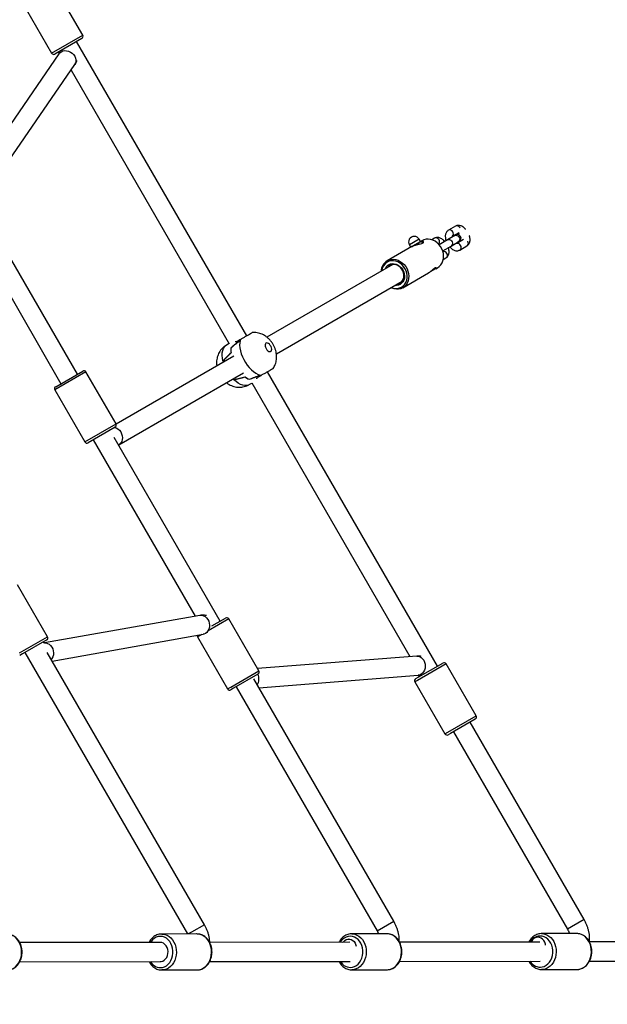
# Model space of a CAD drawing. Units: millimetres. Extents: x -15198 to -4369, y -2298 to 12272.
# Drawn here: x -6604 to -6114, y 3450 to 4270 of the extents above; entities that cross this region are included whole.
import ezdxf

# ---------------------------------------------------------------- set-up
doc = ezdxf.new("R2010")
doc.units = ezdxf.units.MM
doc.header["$PDSIZE"] = -1
doc.layers.add('размер', color=92, linetype='Continuous', lineweight=15)
doc.dimstyles.new('Размер М1.1', dxfattribs={"dimtxt": 300, "dimasz": 200, "dimexe": 1, "dimexo": 1, "dimgap": 50, "dimtad": 1, "dimdec": 0, "dimzin": 0, "dimtxsty": 'Standard', "dimcen": 2.5, "dimazin": 0, "dimtfac": 1, "dimtmove": 0, "dimatfit": 3, "dimfxl": 1, "dimtzin": 0, "dimarcsym": 0})

# ---------------------------------------------------------------- blocks, each defined once
blk = doc.blocks.new('*D13')
at = {"layer": 'Defpoints', "color": 0, "transparency": 16777216}
for p in [(-5880.82, 7176.53), (-5880.82, 3500.36), (-11856.68, 1435.12)]:
    blk.add_point(p, dxfattribs=at)
at = {"layer": 'размер', "color": 0, "lineweight": -2, "transparency": 16777216}
for p, q in [((-11856.68, 1436.12), (-11856.68, 7177.53)), ((-11656.68, 7176.53), (-6080.82, 7176.53)), ((-5880.82, 3501.36), (-5880.82, 7177.53))]:
    blk.add_line(p, q, dxfattribs=at)
at = {"layer": 'размер', "color": 0, "transparency": 16777216}
for points in [[(-11656.68, 7209.86), (-11656.68, 7143.19), (-11856.68, 7176.53)], [(-6080.82, 7209.86), (-6080.82, 7143.19), (-5880.82, 7176.53)]]:
    blk.add_solid(points, dxfattribs=at)
at = {"layer": 'размер', "color": 0, "transparency": 16777216, "insert": (-8868.75, 7376.53), "char_height": 300, "attachment_point": 5}
blk.add_mtext('5900', dxfattribs=at)
blk = doc.blocks.new('*D15')
at = {"layer": 'Defpoints', "color": 0, "transparency": 16777216}
for p in [(-4369.01, 7997.51), (-4369.01, 3485.89), (-13361.58, 1433.99)]:
    blk.add_point(p, dxfattribs=at)
at = {"layer": 'размер', "color": 0, "lineweight": -2, "transparency": 16777216}
for p, q in [((-13361.58, 1434.99), (-13361.58, 7998.51)), ((-13161.58, 7997.51), (-4569.01, 7997.51)), ((-4369.01, 3486.89), (-4369.01, 7998.51))]:
    blk.add_line(p, q, dxfattribs=at)
at = {"layer": 'размер', "color": 0, "transparency": 16777216}
for points in [[(-13161.58, 8030.84), (-13161.58, 7964.17), (-13361.58, 7997.51)], [(-4569.01, 8030.84), (-4569.01, 7964.17), (-4369.01, 7997.51)]]:
    blk.add_solid(points, dxfattribs=at)
at = {"layer": 'размер', "color": 0, "transparency": 16777216, "insert": (-8865.3, 8197.51), "char_height": 300, "attachment_point": 5}
blk.add_mtext('8900', dxfattribs=at)

msp = doc.modelspace()

# ---------------------------------------------------------------- linework, layer by layer
at = {"color": 7, "linetype": 'Continuous', "lineweight": 25}
for p, q in [((-6551.29, 4257.5), (-6576.29, 4300.8)), ((-6602.27, 4285.8), (-6577.27, 4242.5)), ((-6552.02, 4254.76), (-6574.54, 4241.76)), ((-6414.73, 4006.96), (-6556.35, 4252.26)), ((-6571.09, 4242.08), (-6646.47, 4132.32)), ((-6633.21, 4123.36), (-6557.9, 4233.03)), ((-6561.06, 4228.42), (-6429.28, 4000.16)), ((-6240.79, 4098.31), (-6246.77, 4094.86)), ((-6258.26, 4088.23), (-6260.55, 4086.9)), ((-6241.51, 4090.39), (-6247.48, 4086.94)), ((-6243.33, 4089.92), (-6237.79, 4093.12)), ((-6240.71, 4090.85), (-6241.51, 4090.39)), ((-6240.35, 4091.06), (-6240.53, 4090.95)), ((-6237.91, 4092.47), (-6240.35, 4091.06)), ((-6277.25, 4081.31), (-6297.78, 4069.45)), ((-6279.29, 4082.61), (-6278.22, 4080.77)), ((-6278.22, 4080.77), (-6278.22, 4080.75)), ((-6276.22, 4081.79), (-6275.27, 4082.33)), ((-6275.62, 4082.05), (-6275.27, 4082.33)), ((-6275.27, 4082.33), (-6271.06, 4084.76)), ((-6272.65, 4083.33), (-6271.06, 4084.76)), ((-6272.65, 4083.33), (-6272.47, 4083.02)), ((-6270, 4085.52), (-6271.06, 4087.36)), ((-6269.72, 4085.54), (-6271.06, 4084.76)), ((-6268.81, 4086.18), (-6269.99, 4085.5)), ((-6269.55, 4085.54), (-6269.72, 4085.54)), ((-6269.03, 4085.42), (-6269.54, 4085.5)), ((-6269.03, 4085.42), (-6268.35, 4084.23)), ((-6247.48, 4086.94), (-6254.53, 4082.87)), ((-6251.53, 4077.68), (-6244.48, 4081.75)), ((-6244.48, 4081.75), (-6238.51, 4085.2)), ((-6234.29, 4087.05), (-6239.84, 4083.85)), ((-6238.51, 4085.2), (-6237.71, 4085.66)), ((-6237.27, 4078.41), (-6231.29, 4081.86)), ((-6555.64, 3975), (-6614.39, 4076.77)), ((-6251.05, 4070.45), (-6248.76, 4071.77)), ((-6293.17, 4066.34), (-6398, 4005.82)), ((-6294.04, 4066.17), (-6294.63, 4065.5)), ((-6257.29, 4062.81), (-6255.81, 4063.66)), ((-6257.07, 4063.63), (-6257.13, 4063.72)), ((-6621.26, 4056.66), (-6569.5, 3967)), ((-6284.78, 4046.94), (-6263.37, 4059.3)), ((-6257.57, 4062.65), (-6263.37, 4059.3)), ((-6257.29, 4062.81), (-6257.57, 4062.65)), ((-6390.02, 3991.95), (-6285.17, 4052.49)), ((-6286.63, 4051.64), (-6285.75, 4051.81)), ((-6429.41, 4000.39), (-6431.59, 3999.12)), ((-6419.94, 4003.83), (-6422.12, 4002.57)), ((-6425.46, 3989.96), (-6523.52, 3933.35)), ((-6427.81, 3996.79), (-6427.8, 3996.76)), ((-6434.49, 3985.97), (-6434.44, 3985.88)), ((-6573.83, 3964.5), (-6551.31, 3977.5)), ((-6523.58, 3933.47), (-6548.58, 3976.77)), ((-6521.33, 3916.14), (-6417.46, 3976.1)), ((-6404.87, 3972.7), (-6402.69, 3973.95)), ((-6402.72, 3973.94), (-6402.69, 3973.95)), ((-6255.75, 3731.6), (-6397.37, 3976.91)), ((-6425.48, 3970.37), (-6425.43, 3970.28)), ((-6412.74, 3970.68), (-6412.73, 3970.66)), ((-6412.59, 3966.22), (-6410.41, 3967.48)), ((-6410.54, 3967.7), (-6278.75, 3739.44)), ((-6574.56, 3961.77), (-6549.56, 3918.47)), ((-6524.31, 3930.74), (-6546.83, 3917.74)), ((-6542.5, 3920.24), (-6457.6, 3773.19)), ((-6436.75, 3769.08), (-6525.19, 3922.27)), ((-6521.57, 3916), (-6521.33, 3916.14)), ((-6580.53, 3756.09), (-6605.53, 3799.39)), ((-6453.79, 3773.86), (-6583.11, 3750.93)), ((-6443.75, 3765.04), (-6432.42, 3771.58)), ((-6404.69, 3727.55), (-6429.69, 3770.85)), ((-6581.27, 3753.36), (-6601.49, 3741.68)), ((-6576.89, 3735.78), (-6451, 3758.11)), ((-6455.67, 3755.85), (-6430.67, 3712.55)), ((-6599.45, 3742.86), (-6464.01, 3508.27)), ((-6450.01, 3516.01), (-6580.96, 3742.83)), ((-6601.49, 3741.68), (-6603.78, 3740.36)), ((-6273.18, 3739.88), (-6405.81, 3729.49)), ((-6271.94, 3722.25), (-6251.42, 3734.1)), ((-6223.68, 3690.07), (-6248.68, 3733.37)), ((-6405.42, 3724.82), (-6425.65, 3713.14)), ((-6292.27, 3518.82), (-6408.92, 3720.88)), ((-6404.68, 3713.53), (-6271.93, 3723.92)), ((-6274.67, 3718.37), (-6249.67, 3675.07)), ((-6273.93, 3721.1), (-6271.94, 3722.25)), ((-6425.65, 3713.14), (-6427.94, 3711.82)), ((-6423.61, 3714.32), (-6306.12, 3510.82)), ((-6224.42, 3687.33), (-6244.94, 3675.49)), ((-6133.76, 3520.32), (-6228.75, 3684.83)), ((-6244.94, 3675.49), (-6246.93, 3674.33)), ((-6242.6, 3676.83), (-6147.62, 3512.32)), ((-6456.18, 3508.27), (-6485.47, 3508.24)), ((-6485.47, 3508.24), (-6485.17, 3508.24)), ((-6298.02, 3508.44), (-6327.31, 3508.41)), ((-6327.31, 3508.41), (-6327, 3508.4)), ((-6171.81, 3505.55), (-6172.2, 3505.54)), ((-6139.85, 3508.6), (-6169.14, 3508.57)), ((-6169.14, 3508.57), (-6168.84, 3508.57)), ((-6486.64, 3501.24), (-6603.74, 3501.12)), ((-6486.64, 3501.24), (-6486.77, 3501.24)), ((-6328.73, 3501.41), (-6445.47, 3501.29)), ((-6329.48, 3504.06), (-6329.73, 3504.06)), ((-6170.69, 3501.57), (-6287.41, 3501.45)), ((-5968.8, 3501.78), (-6129.24, 3501.62)), ((-6603.74, 3485.12), (-6486.62, 3485.24)), ((-6486.75, 3485.24), (-6486.62, 3485.24)), ((-6445.57, 3485.29), (-6328.45, 3485.41)), ((-6287.4, 3485.45), (-6170.29, 3485.57)), ((-6129.24, 3485.62), (-5968.79, 3485.78)), ((-6485.44, 3478.24), (-6456.15, 3478.27)), ((-6327.28, 3478.41), (-6297.98, 3478.44)), ((-6169.11, 3478.57), (-6139.82, 3478.6))]:
    msp.add_line(p, q, dxfattribs=at)
at = {"color": 8, "linetype": 'Continuous', "lineweight": 25}
for p, q in [((-6577.27, 4242.5), (-6551.29, 4257.5)), ((-6271.06, 4087.36), (-6279.29, 4082.61)), ((-6278.22, 4080.77), (-6270, 4085.52)), ((-6259.94, 4061.97), (-6257.39, 4063.44)), ((-6257.39, 4063.44), (-6257.07, 4063.63)), ((-6548.58, 3976.77), (-6574.56, 3961.77)), ((-6549.56, 3918.47), (-6523.58, 3933.47)), ((-6429.69, 3770.85), (-6446.91, 3760.91)), ((-6603.87, 3742.62), (-6580.53, 3756.09)), ((-6453.03, 3757.38), (-6455.67, 3755.85)), ((-6452.09, 3757.92), (-6453.03, 3757.38)), ((-6428.03, 3714.08), (-6404.69, 3727.55)), ((-6248.68, 3733.37), (-6272.36, 3719.7)), ((-6272.36, 3719.7), (-6274.67, 3718.37)), ((-6430.67, 3712.55), (-6428.03, 3714.08)), ((-6247.36, 3676.4), (-6223.68, 3690.07)), ((-6249.67, 3675.07), (-6247.36, 3676.4)), ((-6450.01, 3516.01), (-6460.61, 3509.89)), ((-6306.12, 3510.82), (-6292.27, 3518.82)), ((-6144.37, 3514.19), (-6147.62, 3512.32)), ((-6133.76, 3520.32), (-6144.37, 3514.19)), ((-6460.61, 3509.89), (-6463.42, 3508.27)), ((-6483.44, 3478.45), (-6485.18, 3478.25)), ((-6325.27, 3478.62), (-6327.01, 3478.41)), ((-6167.1, 3478.78), (-6168.84, 3478.58))]:
    msp.add_line(p, q, dxfattribs=at)
at = {"color": 8, "linetype": 'Continuous', "lineweight": 25, "flags": 128}
for points in [[(-6571.09, 4242.08), (-6570.43, 4242.88), (-6569.28, 4243.75)], [(-6569.28, 4243.75), (-6567.9, 4244.33), (-6566.37, 4244.6), (-6564.75, 4244.54), (-6563.12, 4244.15), (-6561.55, 4243.45), (-6560.12, 4242.48), (-6558.89, 4241.28), (-6557.93, 4239.9), (-6557.27, 4238.41), (-6556.95, 4236.89), (-6556.99, 4235.39), (-6557.37, 4234), (-6557.9, 4233.03)], [(-6241.51, 4090.39), (-6240.66, 4090.67), (-6239.74, 4090.6), (-6238.85, 4090.2), (-6238.1, 4089.5), (-6237.58, 4088.6), (-6237.35, 4087.6), (-6237.44, 4086.62), (-6237.84, 4085.79), (-6238.51, 4085.2)], [(-6247.48, 4086.94), (-6246.64, 4087.22), (-6245.72, 4087.15), (-6244.83, 4086.75), (-6244.07, 4086.05), (-6243.55, 4085.15), (-6243.33, 4084.15), (-6243.42, 4083.17), (-6243.82, 4082.34), (-6244.48, 4081.75), (-6244.48, 4081.75)], [(-6434.49, 3985.97), (-6434.95, 3988.36), (-6435.14, 3990.62), (-6435.07, 3992.72), (-6434.72, 3994.62), (-6434.13, 3996.27), (-6433.28, 3997.64), (-6432.21, 3998.71), (-6431.59, 3999.12)], [(-6412.59, 3966.22), (-6413.26, 3965.89), (-6414.72, 3965.49), (-6416.33, 3965.45), (-6418.06, 3965.75), (-6419.87, 3966.41), (-6421.73, 3967.39), (-6423.6, 3968.69), (-6425.43, 3970.28)], [(-6524.62, 3930.56), (-6523.44, 3930.14), (-6522.01, 3929.31), (-6520.74, 3928.19), (-6519.68, 3926.83), (-6518.88, 3925.29), (-6518.39, 3923.65), (-6518.22, 3921.99), (-6518.38, 3920.37), (-6518.87, 3918.88), (-6519.66, 3917.58), (-6520.71, 3916.55), (-6521.33, 3916.14)], [(-6453.79, 3773.86), (-6453.58, 3773.9), (-6452.14, 3773.91), (-6450.7, 3773.55), (-6449.35, 3772.84), (-6448.14, 3771.8), (-6447.12, 3770.5), (-6446.36, 3768.98), (-6445.87, 3767.33), (-6445.69, 3765.61), (-6445.83, 3763.91), (-6446.27, 3762.3), (-6447, 3760.87), (-6447.98, 3759.68), (-6449.16, 3758.78)], [(-6449.16, 3758.78), (-6450.5, 3758.22), (-6451, 3758.11)], [(-6583.14, 3750.89), (-6582.05, 3750.87), (-6580.62, 3750.51), (-6579.27, 3749.79), (-6578.05, 3748.76), (-6577.04, 3747.46), (-6576.27, 3745.94), (-6575.79, 3744.28), (-6575.61, 3742.56), (-6575.74, 3740.86), (-6576.18, 3739.26), (-6576.91, 3737.83), (-6577.57, 3736.97)], [(-6273.18, 3739.88), (-6272.08, 3739.85), (-6270.68, 3739.49), (-6269.37, 3738.77), (-6268.2, 3737.73), (-6267.24, 3736.42), (-6266.53, 3734.89), (-6266.1, 3733.23), (-6265.98, 3731.5), (-6266.16, 3729.8), (-6266.64, 3728.19), (-6267.39, 3726.75), (-6268.39, 3725.56), (-6269.58, 3724.66)], [(-6269.58, 3724.66), (-6270.91, 3724.1), (-6271.93, 3723.92)], [(-6612.32, 3478.32), (-6610.51, 3478.87), (-6608.79, 3479.76), (-6607.21, 3480.96), (-6605.79, 3482.44), (-6604.57, 3484.17), (-6603.58, 3486.12), (-6602.84, 3488.23), (-6602.37, 3490.45), (-6602.18, 3492.73), (-6602.28, 3495.03), (-6602.66, 3497.27), (-6603.31, 3499.42), (-6604.22, 3501.43), (-6605.37, 3503.24), (-6606.73, 3504.81), (-6608.26, 3506.1), (-6609.94, 3507.09), (-6611.73, 3507.76), (-6613.57, 3508.08), (-6614.35, 3508.11)], [(-6484.88, 3480.42), (-6483.19, 3480.95), (-6481.6, 3481.82), (-6480.15, 3482.99), (-6478.87, 3484.45), (-6477.8, 3486.14), (-6476.97, 3488.03), (-6476.41, 3490.06), (-6476.13, 3492.18), (-6476.13, 3494.33), (-6476.42, 3496.45), (-6476.99, 3498.48), (-6477.82, 3500.36), (-6478.89, 3502.06), (-6480.17, 3503.51), (-6481.63, 3504.68), (-6483.22, 3505.54), (-6484.91, 3506.07), (-6486.65, 3506.24), (-6488.38, 3506.06), (-6490.07, 3505.53), (-6491.66, 3504.67), (-6493.11, 3503.49), (-6494.39, 3502.04), (-6494.94, 3501.23)], [(-6485.17, 3508.24), (-6484.69, 3508.21), (-6482.85, 3507.89), (-6481.07, 3507.23), (-6479.39, 3506.24), (-6477.85, 3504.94), (-6476.49, 3503.37), (-6475.34, 3501.56), (-6474.43, 3499.56), (-6473.78, 3497.41), (-6473.4, 3495.16), (-6473.3, 3492.87), (-6473.49, 3490.58), (-6473.96, 3488.36), (-6474.7, 3486.25), (-6475.69, 3484.31), (-6476.91, 3482.57), (-6478.33, 3481.09), (-6479.92, 3479.89), (-6481.63, 3479), (-6483.44, 3478.45)], [(-6454.15, 3478.48), (-6452.34, 3479.03), (-6450.63, 3479.92), (-6449.04, 3481.12), (-6447.62, 3482.6), (-6446.4, 3484.34), (-6445.41, 3486.28), (-6444.67, 3488.39), (-6444.2, 3490.61), (-6444.01, 3492.9), (-6444.11, 3495.19), (-6444.49, 3497.44), (-6445.14, 3499.59), (-6446.05, 3501.59), (-6447.2, 3503.4), (-6448.56, 3504.97), (-6450.1, 3506.27), (-6451.78, 3507.26), (-6453.56, 3507.92), (-6455.4, 3508.24), (-6456.18, 3508.27)], [(-6326.71, 3480.59), (-6325.03, 3481.12), (-6323.43, 3481.98), (-6321.98, 3483.16), (-6320.7, 3484.61), (-6319.63, 3486.31), (-6318.81, 3488.2), (-6318.24, 3490.23), (-6317.96, 3492.35), (-6317.96, 3494.5), (-6318.25, 3496.61), (-6318.82, 3498.64), (-6319.65, 3500.53), (-6320.72, 3502.22), (-6322, 3503.68), (-6323.46, 3504.85), (-6325.06, 3505.71), (-6326.74, 3506.23), (-6328.48, 3506.41), (-6330.21, 3506.23), (-6331.9, 3505.7), (-6333.49, 3504.83), (-6334.95, 3503.66), (-6336.22, 3502.2), (-6336.78, 3501.4)], [(-6327, 3508.4), (-6326.53, 3508.38), (-6324.68, 3508.06), (-6322.9, 3507.39), (-6321.22, 3506.4), (-6319.68, 3505.11), (-6318.33, 3503.54), (-6317.18, 3501.73), (-6316.27, 3499.72), (-6315.61, 3497.57), (-6315.23, 3495.33), (-6315.14, 3493.03), (-6315.33, 3490.75), (-6315.79, 3488.53), (-6316.53, 3486.42), (-6317.52, 3484.47), (-6318.74, 3482.74), (-6320.16, 3481.25), (-6321.75, 3480.06), (-6323.47, 3479.17), (-6325.27, 3478.62)], [(-6295.98, 3478.65), (-6294.18, 3479.2), (-6292.46, 3480.09), (-6290.87, 3481.29), (-6289.45, 3482.77), (-6288.23, 3484.5), (-6287.24, 3486.45), (-6286.5, 3488.56), (-6286.04, 3490.78), (-6285.85, 3493.06), (-6285.94, 3495.36), (-6286.32, 3497.6), (-6286.98, 3499.76), (-6287.89, 3501.76), (-6289.04, 3503.57), (-6290.39, 3505.14), (-6291.93, 3506.43), (-6293.61, 3507.42), (-6295.39, 3508.09), (-6297.23, 3508.41), (-6298.02, 3508.44)], [(-6168.55, 3480.75), (-6166.86, 3481.28), (-6165.27, 3482.15), (-6163.81, 3483.32), (-6162.53, 3484.78), (-6161.47, 3486.47), (-6160.64, 3488.36), (-6160.08, 3490.4), (-6159.79, 3492.51), (-6159.8, 3494.66), (-6160.09, 3496.78), (-6160.65, 3498.81), (-6161.48, 3500.69), (-6162.55, 3502.39), (-6163.84, 3503.84), (-6165.29, 3505.01), (-6166.89, 3505.87), (-6168.58, 3506.4), (-6170.31, 3506.57), (-6172.05, 3506.39), (-6173.73, 3505.86), (-6175.32, 3505), (-6176.78, 3503.82), (-6178.06, 3502.37), (-6178.61, 3501.56)], [(-6168.84, 3508.57), (-6168.36, 3508.54), (-6166.52, 3508.22), (-6164.73, 3507.56), (-6163.05, 3506.57), (-6161.52, 3505.27), (-6160.16, 3503.7), (-6159.01, 3501.89), (-6158.1, 3499.89), (-6157.45, 3497.74), (-6157.07, 3495.49), (-6156.97, 3493.2), (-6157.16, 3490.91), (-6157.63, 3488.69), (-6158.37, 3486.58), (-6159.36, 3484.64), (-6160.58, 3482.9), (-6162, 3481.42), (-6163.58, 3480.22), (-6165.3, 3479.33), (-6167.1, 3478.78)], [(-6137.81, 3478.81), (-6136.01, 3479.36), (-6134.29, 3480.25), (-6132.71, 3481.45), (-6131.29, 3482.93), (-6130.07, 3484.67), (-6129.08, 3486.61), (-6128.34, 3488.72), (-6127.87, 3490.94), (-6127.68, 3493.23), (-6127.78, 3495.52), (-6128.16, 3497.77), (-6128.81, 3499.92), (-6129.72, 3501.92), (-6130.87, 3503.73), (-6132.23, 3505.3), (-6133.76, 3506.6), (-6135.44, 3507.59), (-6137.23, 3508.25), (-6139.07, 3508.57), (-6139.85, 3508.6)], [(-6456.15, 3478.27), (-6456, 3478.28), (-6454.15, 3478.48)], [(-6297.98, 3478.44), (-6297.84, 3478.44), (-6295.98, 3478.65)], [(-6139.82, 3478.6), (-6139.67, 3478.61), (-6137.81, 3478.81)]]:
    msp.add_lwpolyline(points, dxfattribs=at)
at = {"color": 7, "linetype": 'Continuous', "lineweight": 25, "flags": 128}
for points in [[(-6255.81, 4063.66), (-6254.33, 4064.72), (-6253.07, 4066.06), (-6252.06, 4067.64), (-6251.32, 4069.42), (-6250.89, 4071.34), (-6250.77, 4073.37), (-6250.97, 4075.44), (-6251.47, 4077.49), (-6252.27, 4079.48), (-6253.34, 4081.34), (-6254.66, 4083.02), (-6256.19, 4084.48), (-6257.88, 4085.69), (-6259.7, 4086.59), (-6261.58, 4087.18), (-6263.49, 4087.44), (-6265.36, 4087.35), (-6267.16, 4086.93), (-6268.81, 4086.18), (-6268.81, 4086.18)], [(-6297.78, 4069.45), (-6296.12, 4070.21), (-6294.33, 4070.63), (-6292.45, 4070.72), (-6290.55, 4070.46), (-6288.66, 4069.87), (-6286.84, 4068.97), (-6285.15, 4067.76), (-6283.62, 4066.3), (-6282.3, 4064.62), (-6281.23, 4062.76), (-6280.43, 4060.77), (-6279.93, 4058.72), (-6279.73, 4056.65), (-6279.85, 4054.62), (-6280.29, 4052.7), (-6281.02, 4050.92), (-6282.03, 4049.34), (-6283.29, 4048), (-6284.78, 4046.94), (-6286.44, 4046.18), (-6288.23, 4045.76), (-6290.1, 4045.67), (-6292.01, 4045.93), (-6293.89, 4046.52), (-6294.8, 4046.93)], [(-6294.3, 4047.21), (-6292.8, 4046.7), (-6290.94, 4046.39), (-6289.11, 4046.43), (-6287.36, 4046.81), (-6285.74, 4047.54), (-6284.3, 4048.58), (-6283.09, 4049.9), (-6282.14, 4051.47), (-6281.48, 4053.24), (-6281.13, 4055.15), (-6281.11, 4057.14), (-6281.41, 4059.15), (-6282.02, 4061.13), (-6282.93, 4063.02), (-6284.1, 4064.74), (-6285.51, 4066.26), (-6287.11, 4067.53), (-6288.85, 4068.51), (-6290.67, 4069.16), (-6292.53, 4069.47), (-6294.36, 4069.44), (-6296.12, 4069.05), (-6297.74, 4068.32), (-6297.74, 4068.32)], [(-6295.53, 4065.56), (-6296.73, 4064.65), (-6297.38, 4063.91)], [(-6296.49, 4066.16), (-6295.03, 4066.79), (-6293.46, 4067.07), (-6291.81, 4067.01), (-6290.16, 4066.59), (-6288.58, 4065.85), (-6287.11, 4064.8), (-6285.82, 4063.48), (-6284.76, 4061.96), (-6283.97, 4060.27), (-6283.48, 4058.5), (-6283.3, 4056.71), (-6283.45, 4054.96), (-6283.91, 4053.33), (-6284.68, 4051.87), (-6285.72, 4050.65), (-6286.99, 4049.7), (-6288.44, 4049.08), (-6290.02, 4048.79), (-6291.5, 4048.83)], [(-6294.81, 4065.91), (-6295.35, 4065.44), (-6296.01, 4064.7)], [(-6289.38, 4050.05), (-6288.42, 4050.25), (-6287.03, 4050.83), (-6285.82, 4051.74), (-6284.86, 4052.94), (-6284.17, 4054.36), (-6283.8, 4055.95), (-6283.75, 4057.63), (-6284.03, 4059.35), (-6284.63, 4061.01), (-6285.52, 4062.55), (-6286.66, 4063.9), (-6288, 4065), (-6289.48, 4065.8), (-6291.05, 4066.27), (-6292.62, 4066.39), (-6294.14, 4066.15), (-6295.53, 4065.56), (-6295.53, 4065.56)], [(-6288.01, 4050.85), (-6287.04, 4051.04), (-6286.36, 4051.28)], [(-6420.18, 4003.05), (-6420.53, 4001.16), (-6420.61, 3999.07), (-6420.43, 3996.81), (-6419.98, 3994.43), (-6419.28, 3991.98), (-6418.33, 3989.51), (-6417.17, 3987.08), (-6415.81, 3984.73), (-6414.29, 3982.5), (-6412.62, 3980.45), (-6410.85, 3978.62), (-6409.02, 3977.04), (-6407.15, 3975.75), (-6405.29, 3974.78), (-6403.48, 3974.13)], [(-6398.55, 3996.26), (-6397.87, 3995.29), (-6397.09, 3994.5), (-6396.27, 3993.96), (-6395.49, 3993.73), (-6394.81, 3993.82), (-6394.29, 3994.22), (-6393.99, 3994.9), (-6393.92, 3995.79), (-6394.1, 3996.83), (-6394.5, 3997.91), (-6395.1, 3998.94), (-6395.83, 3999.84), (-6396.64, 4000.51), (-6397.45, 4000.9), (-6398.19, 4000.97), (-6398.8, 4000.72), (-6399.21, 4000.18), (-6399.4, 3999.38), (-6399.35, 3998.4), (-6399.05, 3997.33), (-6398.55, 3996.26)], [(-6165.79, 3498.82), (-6165.95, 3499.72), (-6166.47, 3501.32), (-6167.27, 3502.75), (-6168.29, 3503.93), (-6169.49, 3504.82), (-6170.82, 3505.37), (-6172.22, 3505.54), (-6173.61, 3505.35), (-6174.94, 3504.79)], [(-6486.75, 3485.24), (-6486.03, 3485.29), (-6484.66, 3485.67), (-6483.39, 3486.41), (-6482.28, 3487.46), (-6481.37, 3488.78), (-6480.72, 3490.31), (-6480.35, 3491.98), (-6480.28, 3493.71), (-6480.52, 3495.42), (-6481.04, 3497.02), (-6481.84, 3498.45), (-6482.86, 3499.63), (-6484.06, 3500.52), (-6485.39, 3501.06), (-6486.77, 3501.24)], [(-6334.55, 3501.4), (-6334.2, 3501.84), (-6333.09, 3502.89), (-6331.82, 3503.63), (-6330.45, 3504.01), (-6329.05, 3504.01), (-6327.68, 3503.65), (-6326.41, 3502.93), (-6325.29, 3501.89), (-6324.37, 3500.57), (-6323.71, 3499.05), (-6323.45, 3498.06)], [(-6485.18, 3478.25), (-6485.29, 3478.25), (-6485.44, 3478.24)], [(-6327.01, 3478.41), (-6327.13, 3478.41), (-6327.28, 3478.41)], [(-6168.84, 3478.58), (-6168.96, 3478.58), (-6169.11, 3478.57)]]:
    msp.add_lwpolyline(points, dxfattribs=at)
at = {"color": 7, "linetype": 'Continuous', "lineweight": 25}
for centre, radius, start, end in [((-6553.02, 4256.5), 2, 300, 30), ((-6575.54, 4243.5), 2, 210, 300), ((-6275.18, 4084.99), 4.75, 30, 210), ((-6239.21, 4088.25), 3, 300, 120), ((-6269.89, 4085.58), 0.12, 210, 300), ((-6292.2, 4060.44), 10.6, 121.73151, 178.13198), ((-6292.71, 4060.1), 9.64, 121.43134, 174.20948), ((-6292.84, 4059.95), 7.2, 120.44831, 157.66743), ((-6257.59, 4063.33), 0.6, 300, 30), ((-6410.42, 4000.43), 10.11, 160.37218, 164.96918), ((-6410.48, 4000.45), 10.05, 160.38204, 164.49019), ((-6409.76, 3995.23), 18.12, 175.06972, 187.66276), ((-6409.66, 3995.23), 18.22, 175.24834, 187.79703), ((-6407.5, 3992.48), 27.76, 193.55774, 195.90164), ((-6407.41, 3992.51), 27.86, 193.80826, 195.88954), ((-6550.31, 3975.77), 2, 30, 120), ((-6405, 3987.15), 18.22, 232.20297, 244.75166), ((-6405.05, 3987.07), 18.12, 232.33724, 244.93028), ((-6400.87, 3983.9), 10.11, 255.03082, 259.62782), ((-6400.88, 3983.84), 10.05, 255.50981, 259.61796), ((-6572.83, 3962.77), 2, 120, 210), ((-6406.3, 3990.4), 27.76, 224.09836, 226.44226), ((-6406.23, 3990.46), 27.86, 224.11046, 226.19174), ((-6525.31, 3932.47), 2, 300, 30), ((-6547.83, 3919.47), 2, 210, 300), ((-6431.42, 3769.85), 2, 30, 120), ((-6582.27, 3755.09), 2, 300, 30), ((-6453.94, 3756.85), 2, 168.76155, 210), ((-6406.42, 3726.55), 2, 300, 30), ((-6250.42, 3732.37), 2, 30, 120), ((-6272.93, 3719.37), 2, 120, 210), ((-6428.94, 3713.55), 2, 210, 300), ((-6225.42, 3689.07), 2, 300, 30), ((-6247.93, 3676.07), 2, 210, 300), ((-6171.18, 3498.58), 7.26, 121.20442, 155.74023)]:
    msp.add_arc(centre, radius, start, end, dxfattribs=at)
at = {"color": 8, "linetype": 'Continuous', "lineweight": 25}
for centre, radius, start, end in [((-6239.61, 4095.78), 2.79, 25.52958, 115.03192), ((-6257.08, 4085.7), 2.79, 25.52958, 115.03192), ((-6245.59, 4092.33), 2.79, 25.52989, 115.0266), ((-6245.53, 4091.94), 2.94, 320.1574, 32.98172), ((-6236.95, 4091.31), 1.5, 129.60205, 186.0929), ((-6256.88, 4085.3), 2.82, 314.4559, 34.56071), ((-6239.18, 4080.94), 2.94, 27.03277, 99.58158), ((-6238.87, 4080.7), 2.79, 304.96908, 34.47037), ((-6232.89, 4084.15), 2.79, 304.96808, 34.47042), ((-6250.61, 4074.43), 2.82, 25.4393, 105.54399), ((-6250.36, 4074.06), 2.79, 304.96808, 34.47042), ((-6413.66, 3720.85), 9.17, 326.67055, 25.7069), ((-6486.5, 3489.93), 9.64, 209.12125, 279.69314), ((-6328.34, 3490.09), 9.64, 209.12125, 279.69314), ((-6170.17, 3490.26), 9.64, 209.12125, 279.69314)]:
    msp.add_arc(centre, radius, start, end, dxfattribs=at)
at = {"color": 7, "linetype": 'Continuous', "lineweight": 25}
for centre, major_axis, ratio, start_param, end_param in [((-6481.1, 3948.6), (74.7, 64.95), 0.020048, 0.599956, 0.759314), ((-6382.56, 4005.49), (62.04, 35.82), 0.265227, 2.061202, 2.224147), ((-6348.55, 4025.13), (92.63, 53.48), 0.177637, 2.48499, 2.644349), ((-6447.09, 3968.23), (44.44, 47.34), 0.046598, 1.070483, 1.233429), ((-6447.09, 3968.23), (63.22, 14.82), 0.046598, 5.049757, 5.212702), ((-6348.55, 4025.13), (92.63, 53.48), 0.177637, 3.638836, 3.798195), ((-6481.1, 3948.6), (93.6, 32.22), 0.020048, 5.523871, 5.68323), ((-6382.56, 4005.49), (62.04, 35.82), 0.265227, 4.059038, 4.221984), ((-6406.79, 3991.5), (-8.25, 17.16), 0.542032, 2.685242, 2.749501)]:
    msp.add_ellipse(centre, major_axis=major_axis, ratio=ratio, start_param=start_param, end_param=end_param, dxfattribs=at)
for points, knots in [([(-6571.27, 4243.65), (-6571.24, 4243.37), (-6571.17, 4242.76), (-6571.2, 4242.14), (-6571.27, 4241.77), (-6571.27, 4241.78), (-6571.27, 4241.78)], [0, 0, 0, 0, 0.24212, 0.530868, 0.815508, 1, 1, 1, 1]), ([(-6557.9, 4233.03), (-6557.62, 4233.48), (-6556.97, 4234.51), (-6556.43, 4235.64), (-6556.23, 4236.32), (-6556.22, 4236.35)], [0, 0, 0, 0, 0.43146, 0.972444, 1, 1, 1, 1]), ([(-6232.38, 4095.66), (-6232.4, 4095.68), (-6232.75, 4096.14), (-6233.57, 4096.91), (-6234.8, 4097.87), (-6236.08, 4098.53), (-6237.34, 4098.91), (-6238.57, 4098.99), (-6239.75, 4098.82), (-6240.45, 4098.48), (-6240.79, 4098.31)], [0, 0, 0, 0, 0.005582, 0.164523, 0.327936, 0.478671, 0.619629, 0.75127, 0.877406, 1, 1, 1, 1]), ([(-6249.85, 4085.58), (-6249.86, 4085.59), (-6250.21, 4086.06), (-6251.04, 4086.83), (-6252.27, 4087.79), (-6253.55, 4088.45), (-6254.81, 4088.82), (-6256.04, 4088.91), (-6257.22, 4088.73), (-6257.92, 4088.39), (-6258.26, 4088.23)], [0, 0, 0, 0, 0.005582, 0.164523, 0.327936, 0.478671, 0.619629, 0.75127, 0.877406, 1, 1, 1, 1]), ([(-6246.77, 4094.86), (-6247.06, 4094.67), (-6247.68, 4094.25), (-6248.41, 4093.36), (-6248.96, 4092.3), (-6249.28, 4091.09), (-6249.39, 4089.75), (-6249.24, 4088.28), (-6248.99, 4087.09), (-6248.72, 4086.42), (-6248.66, 4086.26)], [0, 0, 0, 0, 0.113051, 0.240312, 0.367455, 0.500042, 0.642304, 0.794782, 0.95246, 1, 1, 1, 1]), ([(-6243.29, 4089.27), (-6243.32, 4089.46), (-6243.37, 4089.86), (-6243.31, 4090.14), (-6243.32, 4090.11), (-6243.33, 4090.1)], [0, 0, 0, 0, 0.386247, 0.813188, 1, 1, 1, 1]), ([(-6231.29, 4081.86), (-6231, 4082.05), (-6230.38, 4082.47), (-6229.65, 4083.36), (-6229.1, 4084.42), (-6228.78, 4085.63), (-6228.68, 4086.97), (-6228.82, 4088.44), (-6229.07, 4089.63), (-6229.34, 4090.3), (-6229.4, 4090.46)], [0, 0, 0, 0, 0.113051, 0.240312, 0.367455, 0.500042, 0.642304, 0.794782, 0.95246, 1, 1, 1, 1]), ([(-6277.24, 4081.28), (-6277.16, 4081.34), (-6276.65, 4081.7), (-6275.21, 4082.25), (-6273.15, 4082.89), (-6270.92, 4083.39), (-6268.94, 4083.88), (-6267.69, 4084.47), (-6267.27, 4085.08), (-6267.51, 4085.59), (-6268.29, 4085.89), (-6269.22, 4085.63), (-6269.63, 4085.51)], [0, 0, 0, 0, 0.018003, 0.121226, 0.225785, 0.341157, 0.465363, 0.57932, 0.678504, 0.782209, 0.900988, 1, 1, 1, 1]), ([(-6275.27, 4082.33), (-6275.22, 4082.36), (-6274.4, 4082.83), (-6273.49, 4083.09), (-6272.65, 4083.33)], [0, 0, 0, 0, 0.070201, 1, 1, 1, 1]), ([(-6271.06, 4084.76), (-6271.02, 4084.79), (-6270.41, 4085.13), (-6269.69, 4085.28), (-6269.03, 4085.42)], [0, 0, 0, 0, 0.070201, 1, 1, 1, 1]), ([(-6248.76, 4071.77), (-6248.47, 4071.97), (-6247.85, 4072.38), (-6247.12, 4073.27), (-6246.57, 4074.34), (-6246.25, 4075.54), (-6246.14, 4076.88), (-6246.29, 4078.35), (-6246.54, 4079.54), (-6246.81, 4080.22), (-6246.87, 4080.37)], [0, 0, 0, 0, 0.113051, 0.240312, 0.367455, 0.500042, 0.642304, 0.794782, 0.95246, 1, 1, 1, 1]), ([(-6245.68, 4081.06), (-6245.67, 4081.04), (-6245.32, 4080.58), (-6244.49, 4079.81), (-6243.26, 4078.85), (-6241.98, 4078.19), (-6240.72, 4077.81), (-6239.49, 4077.73), (-6238.31, 4077.9), (-6237.61, 4078.24), (-6237.27, 4078.41)], [0, 0, 0, 0, 0.005582, 0.164523, 0.327936, 0.478671, 0.619629, 0.75127, 0.877406, 1, 1, 1, 1]), ([(-6239.66, 4083.77), (-6239.65, 4083.77), (-6239.62, 4083.76), (-6239.83, 4083.82), (-6240.11, 4084.02), (-6240.24, 4084.11)], [0, 0, 0, 0, 0.160065, 0.603648, 1, 1, 1, 1]), ([(-6263.38, 4059.32), (-6263.2, 4059.42), (-6262.64, 4059.72), (-6261.58, 4060.54), (-6260.34, 4061.62), (-6259.16, 4062.69), (-6258.15, 4063.5), (-6257.47, 4063.83), (-6257.13, 4063.86), (-6257.14, 4063.72), (-6257.14, 4063.71)], [0, 0, 0, 0, 0.070607, 0.217499, 0.368853, 0.529429, 0.690845, 0.841399, 0.986969, 1, 1, 1, 1]), ([(-6419.94, 4003.83), (-6419.23, 4004.29), (-6417.8, 4005.22), (-6415.41, 4006.59), (-6413.2, 4007.8), (-6411.4, 4008.8), (-6410.33, 4009.42), (-6409.91, 4009.72), (-6410.07, 4009.64), (-6410.09, 4009.63)], [0, 0, 0, 0, 0.163869, 0.327743, 0.491889, 0.656666, 0.821377, 0.985927, 1, 1, 1, 1]), ([(-6392.77, 3979.53), (-6392.42, 3980.07), (-6391.69, 3981.21), (-6390.87, 3983.09), (-6390.26, 3985.09), (-6389.89, 3987.16), (-6389.77, 3989.27), (-6389.89, 3991.44), (-6390.27, 3993.65), (-6390.91, 3995.88), (-6391.82, 3998.09), (-6393, 4000.27), (-6394.46, 4002.35), (-6396.13, 4004.22), (-6397.94, 4005.83), (-6399.83, 4007.14), (-6401.82, 4008.19), (-6403.88, 4008.97), (-6406, 4009.48), (-6408.08, 4009.73), (-6409.44, 4009.66), (-6410.09, 4009.64)], [0, 0, 0, 0, 0.04597, 0.095472, 0.144747, 0.194158, 0.244155, 0.295252, 0.347939, 0.402483, 0.458777, 0.516447, 0.575772, 0.637287, 0.69277, 0.747084, 0.800119, 0.852152, 0.903513, 0.954453, 1, 1, 1, 1]), ([(-6431.59, 3999.12), (-6432.2, 3998.74), (-6433.44, 3997.96), (-6435.07, 3996.49), (-6436.49, 3994.85), (-6437.66, 3993.06), (-6438.58, 3991.16), (-6439.25, 3989.18), (-6439.69, 3987.12), (-6439.86, 3985.02), (-6439.85, 3983.23), (-6439.68, 3982.15), (-6439.62, 3981.79)], [0, 0, 0, 0, 0.106685, 0.215316, 0.321728, 0.426401, 0.529838, 0.632625, 0.73548, 0.839292, 0.945108, 1, 1, 1, 1]), ([(-6422.12, 4002.57), (-6422.73, 4002.32), (-6423.61, 4001.95), (-6424.11, 4001.99), (-6424.27, 4002)], [0, 0, 0, 0, 0.681329, 1, 1, 1, 1]), ([(-6406.43, 3971.12), (-6406.31, 3971.34), (-6406.04, 3971.82), (-6405.27, 3972.4), (-6404.87, 3972.7)], [0, 0, 0, 0, 0.479121, 1, 1, 1, 1]), ([(-6392.8, 3979.56), (-6392.78, 3979.57), (-6392.72, 3979.63), (-6393.45, 3979.26), (-6394.85, 3978.43), (-6396.82, 3977.23), (-6399.1, 3975.87), (-6401.14, 3974.73), (-6402.29, 3974.16), (-6402.69, 3973.95)], [0, 0, 0, 0, 0.072131, 0.239694, 0.407189, 0.57452, 0.742129, 0.909489, 1, 1, 1, 1]), ([(-6431.62, 3967.93), (-6431.21, 3967.6), (-6430.19, 3966.82), (-6428.43, 3965.83), (-6426.39, 3964.96), (-6424.28, 3964.37), (-6422.14, 3964.05), (-6419.98, 3964.01), (-6417.84, 3964.25), (-6415.69, 3964.79), (-6413.93, 3965.45), (-6412.93, 3966.06), (-6412.61, 3966.25)], [0, 0, 0, 0, 0.078209, 0.189521, 0.298541, 0.405968, 0.512384, 0.618191, 0.723654, 0.828943, 0.944441, 1, 1, 1, 1]), ([(-6448.23, 3773.7), (-6448.83, 3773.82), (-6450.07, 3774.06), (-6451.94, 3774.11), (-6453.2, 3773.94), (-6453.79, 3773.86)], [0, 0, 0, 0, 0.323965, 0.679374, 1, 1, 1, 1]), ([(-6583.11, 3750.85), (-6583.1, 3750.85), (-6583.08, 3750.85), (-6583.37, 3750.94), (-6583.82, 3751.16), (-6584.23, 3751.44), (-6584.39, 3751.56)], [0, 0, 0, 0, 0.171918, 0.481024, 0.789219, 1, 1, 1, 1]), ([(-6269.48, 3739.64), (-6269.88, 3739.72), (-6270.94, 3739.92), (-6272.18, 3739.94), (-6273.01, 3739.89), (-6273.18, 3739.88)], [0, 0, 0, 0, 0.332991, 0.864486, 1, 1, 1, 1]), ([(-6272.31, 3723.93), (-6272.31, 3723.93), (-6272.36, 3723.94), (-6272.18, 3723.91), (-6271.77, 3723.71), (-6271.23, 3723.42), (-6270.82, 3723.1), (-6270.67, 3722.99)], [0, 0, 0, 0, 0.019252, 0.297539, 0.568392, 0.843029, 1, 1, 1, 1]), ([(-6445.46, 3501.03), (-6445.47, 3501.44), (-6445.48, 3502.67), (-6445.78, 3504.79), (-6446.34, 3507.35), (-6447.14, 3509.92), (-6448.16, 3512.45), (-6449.14, 3514.47), (-6449.8, 3515.64), (-6450.01, 3516.01)], [0, 0, 0, 0, 0.082495, 0.251278, 0.420745, 0.58921, 0.756404, 0.922664, 1, 1, 1, 1]), ([(-6287.74, 3502.02), (-6287.72, 3502.23), (-6287.63, 3503.22), (-6287.73, 3505.08), (-6288.03, 3507.6), (-6288.61, 3510.17), (-6289.4, 3512.73), (-6290.42, 3515.26), (-6291.4, 3517.29), (-6292.06, 3518.45), (-6292.27, 3518.82)], [0, 0, 0, 0, 0.037626, 0.184241, 0.334307, 0.484982, 0.634764, 0.783418, 0.93124, 1, 1, 1, 1]), ([(-6129.38, 3501.87), (-6129.3, 3502.62), (-6129.13, 3504.15), (-6129.21, 3506.57), (-6129.53, 3509.09), (-6130.1, 3511.66), (-6130.9, 3514.22), (-6131.91, 3516.75), (-6132.9, 3518.78), (-6133.55, 3519.94), (-6133.76, 3520.32)], [0, 0, 0, 0, 0.126033, 0.259179, 0.39546, 0.532293, 0.668316, 0.803314, 0.937557, 1, 1, 1, 1]), ([(-6612.18, 3478.33), (-6611.83, 3478.41), (-6610.89, 3478.64), (-6609.41, 3479.25), (-6607.79, 3480.24), (-6606.31, 3481.5), (-6604.99, 3483.01), (-6603.87, 3484.73), (-6602.97, 3486.63), (-6602.31, 3488.67), (-6601.9, 3490.8), (-6601.75, 3492.99), (-6601.87, 3495.18), (-6602.26, 3497.33), (-6602.9, 3499.4), (-6603.79, 3501.33), (-6604.91, 3503.09), (-6606.24, 3504.64), (-6607.74, 3505.94), (-6609.39, 3506.96), (-6611.14, 3507.67), (-6612.91, 3508.08), (-6614.09, 3508.09), (-6614.65, 3508.09)], [0, 0, 0, 0, 0.027704, 0.075376, 0.123202, 0.171331, 0.219787, 0.268533, 0.3175, 0.366618, 0.415834, 0.465115, 0.514447, 0.563825, 0.613246, 0.662694, 0.712129, 0.761487, 0.810672, 0.859575, 0.908112, 0.956257, 1, 1, 1, 1]), ([(-6485.15, 3508.2), (-6485.41, 3508.22), (-6486.27, 3508.27), (-6487.74, 3508.04), (-6489.51, 3507.5), (-6491.18, 3506.65), (-6492.74, 3505.53), (-6494.14, 3504.15), (-6495.26, 3502.71), (-6495.82, 3501.67), (-6496.05, 3501.23)], [0, 0, 0, 0, 0.059223, 0.198263, 0.337167, 0.476428, 0.616448, 0.757413, 0.899298, 1, 1, 1, 1]), ([(-6454.01, 3478.5), (-6453.67, 3478.58), (-6452.72, 3478.8), (-6451.24, 3479.42), (-6449.62, 3480.41), (-6448.14, 3481.67), (-6446.83, 3483.17), (-6445.71, 3484.89), (-6444.81, 3486.79), (-6444.14, 3488.83), (-6443.73, 3490.97), (-6443.59, 3493.16), (-6443.71, 3495.35), (-6444.09, 3497.5), (-6444.73, 3499.56), (-6445.62, 3501.5), (-6446.74, 3503.26), (-6448.07, 3504.81), (-6449.57, 3506.1), (-6451.22, 3507.12), (-6452.98, 3507.83), (-6454.74, 3508.24), (-6455.92, 3508.25), (-6456.48, 3508.26)], [0, 0, 0, 0, 0.027704, 0.075376, 0.123202, 0.171331, 0.219787, 0.268533, 0.3175, 0.366618, 0.415834, 0.465115, 0.514447, 0.563825, 0.613246, 0.662694, 0.712129, 0.761487, 0.810672, 0.859575, 0.908112, 0.956257, 1, 1, 1, 1]), ([(-6326.98, 3508.37), (-6327.24, 3508.38), (-6328.11, 3508.44), (-6329.58, 3508.2), (-6331.34, 3507.67), (-6333.02, 3506.82), (-6334.57, 3505.7), (-6335.97, 3504.31), (-6337.1, 3502.87), (-6337.65, 3501.83), (-6337.88, 3501.4)], [0, 0, 0, 0, 0.059223, 0.198263, 0.337167, 0.476428, 0.616448, 0.757413, 0.899298, 1, 1, 1, 1]), ([(-6306.12, 3510.82), (-6305.98, 3510.57), (-6305.57, 3509.83), (-6305.16, 3509.01), (-6304.95, 3508.47), (-6304.94, 3508.43)], [0, 0, 0, 0, 0.32022, 0.950038, 1, 1, 1, 1]), ([(-6298.11, 3478.47), (-6297.62, 3478.47), (-6296.86, 3478.47), (-6295.76, 3478.67), (-6294.56, 3478.98), (-6293.07, 3479.58), (-6291.46, 3480.57), (-6289.98, 3481.83), (-6288.66, 3483.34), (-6287.54, 3485.06), (-6286.64, 3486.96), (-6285.98, 3489), (-6285.57, 3491.13), (-6285.42, 3493.32), (-6285.54, 3495.51), (-6285.92, 3497.66), (-6286.57, 3499.73), (-6287.46, 3501.66), (-6288.58, 3503.42), (-6289.9, 3504.97), (-6291.41, 3506.27), (-6293.06, 3507.29), (-6294.81, 3508), (-6296.53, 3508.4), (-6297.65, 3508.41), (-6298.16, 3508.42)], [0, 0, 0, 0, 0.03616, 0.056301, 0.082553, 0.127724, 0.173042, 0.218647, 0.264562, 0.310752, 0.357151, 0.403693, 0.450328, 0.497024, 0.543769, 0.590558, 0.637387, 0.684241, 0.731084, 0.777854, 0.824459, 0.870798, 0.916789, 0.962409, 1, 1, 1, 1]), ([(-6168.81, 3508.53), (-6169.07, 3508.55), (-6169.94, 3508.6), (-6171.41, 3508.37), (-6173.18, 3507.83), (-6174.85, 3506.99), (-6176.41, 3505.86), (-6177.8, 3504.48), (-6178.93, 3503.04), (-6179.48, 3502), (-6179.71, 3501.56)], [0, 0, 0, 0, 0.059223, 0.198263, 0.337167, 0.476428, 0.616448, 0.757413, 0.899298, 1, 1, 1, 1]), ([(-6147.62, 3512.32), (-6147.48, 3512.06), (-6147.06, 3511.32), (-6146.45, 3510.05), (-6146.1, 3509.08), (-6145.92, 3508.6)], [0, 0, 0, 0, 0.205785, 0.610529, 1, 1, 1, 1]), ([(-6137.68, 3478.83), (-6137.33, 3478.91), (-6136.39, 3479.13), (-6134.91, 3479.75), (-6133.29, 3480.74), (-6131.81, 3482), (-6130.49, 3483.5), (-6129.37, 3485.22), (-6128.47, 3487.12), (-6127.81, 3489.16), (-6127.4, 3491.3), (-6127.25, 3493.49), (-6127.37, 3495.68), (-6127.76, 3497.83), (-6128.4, 3499.89), (-6129.29, 3501.83), (-6130.41, 3503.59), (-6131.74, 3505.14), (-6133.24, 3506.43), (-6134.89, 3507.45), (-6136.64, 3508.16), (-6138.41, 3508.57), (-6139.59, 3508.58), (-6140.14, 3508.59)], [0, 0, 0, 0, 0.027704, 0.075376, 0.123202, 0.171331, 0.219787, 0.268533, 0.3175, 0.366618, 0.415834, 0.465115, 0.514447, 0.563825, 0.613246, 0.662694, 0.712129, 0.761487, 0.810672, 0.859575, 0.908112, 0.956257, 1, 1, 1, 1]), ([(-6496.02, 3485.23), (-6495.84, 3484.87), (-6495.33, 3483.89), (-6494.26, 3482.48), (-6492.85, 3481.05), (-6491.27, 3479.89), (-6489.56, 3479.01), (-6487.77, 3478.46), (-6486.29, 3478.21), (-6485.42, 3478.27), (-6485.16, 3478.29)], [0, 0, 0, 0, 0.08303, 0.22778, 0.372174, 0.515908, 0.65868, 0.800312, 0.940853, 1, 1, 1, 1]), ([(-6337.86, 3485.4), (-6337.67, 3485.04), (-6337.16, 3484.06), (-6336.09, 3482.65), (-6334.68, 3481.21), (-6333.1, 3480.05), (-6331.39, 3479.17), (-6329.6, 3478.62), (-6328.12, 3478.38), (-6327.25, 3478.44), (-6326.99, 3478.45)], [0, 0, 0, 0, 0.08303, 0.22778, 0.372174, 0.515908, 0.65868, 0.800312, 0.940853, 1, 1, 1, 1]), ([(-6179.69, 3485.56), (-6179.5, 3485.2), (-6179, 3484.22), (-6177.92, 3482.82), (-6176.51, 3481.38), (-6174.93, 3480.22), (-6173.23, 3479.34), (-6171.44, 3478.79), (-6169.95, 3478.55), (-6169.08, 3478.6), (-6168.83, 3478.62)], [0, 0, 0, 0, 0.08303, 0.22778, 0.372174, 0.515908, 0.65868, 0.800312, 0.940853, 1, 1, 1, 1]), ([(-6456.28, 3478.3), (-6455.79, 3478.3), (-6455.03, 3478.3), (-6454.28, 3478.44), (-6454.01, 3478.5)], [0, 0, 0, 0, 0.64225, 1, 1, 1, 1]), ([(-6139.94, 3478.63), (-6139.46, 3478.63), (-6138.69, 3478.63), (-6137.95, 3478.78), (-6137.68, 3478.83)], [0, 0, 0, 0, 0.64225, 1, 1, 1, 1])]:
    msp.add_open_spline(points, degree=3, knots=knots, dxfattribs=at)

# ---------------------------------------------------------------- dimensions: what is measured, and where the dimension line sits
at = {"layer": 'размер'}
for base, p1, p2, text, picture, middle in [((-4369.01, 7997.51), (-13361.58, 1433.99), (-4369.01, 3485.89), '8900', '*D15', (-8865.3, 8197.51)), ((-5880.82, 7176.53), (-11856.68, 1435.12), (-5880.82, 3500.36), '5900', '*D13', (-8868.75, 7376.53))]:
    dim = msp.add_linear_dim(base=base, p1=p1, p2=p2, text=text, dimstyle='Размер М1.1', dxfattribs=at)
    dim.commit()
    dim.dimension.update_dxf_attribs({"geometry": picture, "text_midpoint": middle})

doc.saveas('drawing.dxf')
